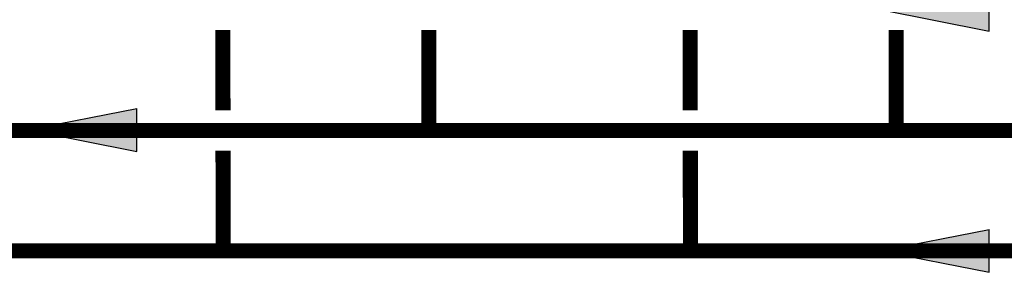
# Model space of a CAD drawing. Units: inches. Extents: x -155 to 167, y -63 to 156.
# Drawn here: x 6 to 55, y 36 to 49 of the extents above; entities that cross this region are included whole.
import ezdxf

# ---------------------------------------------------------------- set-up
doc = ezdxf.new("R2010")
doc.units = ezdxf.units.IN
doc.header["$MEASUREMENT"] = 0

# ---------------------------------------------------------------- blocks, each defined once
blk = doc.blocks.new('Flow')
at = {"color": 2}
for p, q in [((0, 0), (0.1813, 0.0356)), ((0.1813, -0.0356), (0.1813, 0.0356)), ((0, 0), (0.1813, -0.0356))]:
    blk.add_line(p, q, dxfattribs=at)
blk.add_solid([(0, 0), (0.1813, 0.0356), (0.1813, -0.0356)], dxfattribs=at)

msp = doc.modelspace()

# ---------------------------------------------------------------- linework, layer by layer
at = {"const_width": 0.75}
for points in [[(-66.832, 48.101), (-66.832, 43.096), (106.342, 43.096)], [(16.057, 44.101), (16.055, 48.102)], [(26.316, 48.101), (26.316, 43.096)], [(39.344, 44.1), (39.342, 48.101)], [(49.603, 48.101), (49.603, 43.096)], [(-94.345, 37.113), (85.922, 37.104), (85.92, 42.099)], [(16.061, 37.076), (16.059, 42.101)], [(39.348, 37.075), (39.346, 42.1)]]:
    msp.add_lwpolyline(points, dxfattribs=at)

# ---------------------------------------------------------------- block references
at = {"xscale": 30, "yscale": 30, "zscale": 30}
for p in [(48.797, 49.117), (6.328, 43.132), (48.798, 37.112)]:
    msp.add_blockref('Flow', p, dxfattribs=at)

doc.saveas('drawing.dxf')
